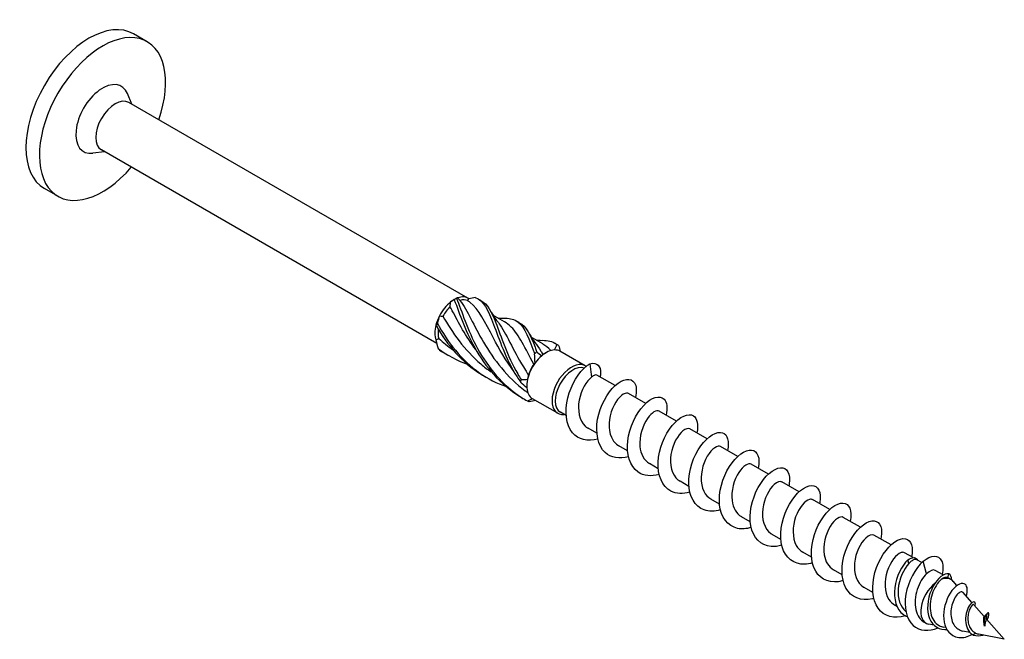
# Model space of a CAD drawing. Units: millimetres. Extents: x 1815 to 2246, y 1261 to 1641.
# Drawn here: x 2169 to 2246, y 1328 to 1376 of the extents above; entities that cross this region are included whole.
import ezdxf

# ---------------------------------------------------------------- set-up
doc = ezdxf.new("R2010")
doc.units = ezdxf.units.MM
doc.layers.add('Part', color=7, linetype='Continuous', lineweight=25)

msp = doc.modelspace()

# ---------------------------------------------------------------- linework, layer by layer
at = {"layer": 'Part'}
for p, q in [((2179.067, 1374.758), (2178.006, 1375.371)), ((2177.861, 1369.854), (2177.521, 1370.686)), ((2204.219, 1354.636), (2177.632, 1369.986)), ((2175.711, 1366.13), (2174.82, 1366.009)), ((2201.774, 1351.083), (2175.482, 1366.263)), ((2172.067, 1362.634), (2171.006, 1363.246)), ((2203.144, 1354.53), (2203.348, 1354.647)), ((2207.083, 1352.781), (2206.184, 1353.3)), ((2210.088, 1351.046), (2209.189, 1351.565)), ((2210.233, 1350.294), (2210.356, 1350.366)), ((2213.411, 1349.329), (2211.431, 1350.472)), ((2213.787, 1349.488), (2213.917, 1348.436)), ((2215.756, 1347.773), (2214.335, 1348.594)), ((2211.261, 1345.605), (2209.281, 1346.748)), ((2218.16, 1346.385), (2216.823, 1347.157)), ((2211.927, 1345.423), (2211.473, 1345.685)), ((2220.564, 1344.997), (2219.227, 1345.769)), ((2214.331, 1344.035), (2213.646, 1344.431)), ((2222.968, 1343.609), (2221.631, 1344.381)), ((2216.735, 1342.647), (2216.05, 1343.043)), ((2225.373, 1342.221), (2224.035, 1342.993)), ((2219.139, 1341.259), (2218.454, 1341.655)), ((2227.777, 1340.833), (2226.439, 1341.605)), ((2221.543, 1339.871), (2220.858, 1340.267)), ((2230.181, 1339.445), (2228.844, 1340.217)), ((2223.947, 1338.483), (2223.262, 1338.879)), ((2232.585, 1338.057), (2231.248, 1338.829)), ((2226.352, 1337.095), (2225.666, 1337.491)), ((2234.989, 1336.669), (2233.652, 1337.441)), ((2228.756, 1335.707), (2228.071, 1336.102)), ((2237.393, 1335.281), (2236.056, 1336.053)), ((2231.16, 1334.319), (2230.475, 1334.714)), ((2239.121, 1334.284), (2238.46, 1334.665)), ((2238.789, 1333.807), (2238.711, 1334.097)), ((2239.803, 1333.89), (2239.413, 1334.115)), ((2233.564, 1332.931), (2232.879, 1333.326)), ((2240.177, 1333.006), (2239.914, 1333.995)), ((2241.482, 1332.92), (2240.864, 1333.277)), ((2241.851, 1332.705), (2241.917, 1333.013)), ((2242.103, 1332.562), (2241.88, 1332.691)), ((2235.968, 1331.543), (2235.283, 1331.938)), ((2242.566, 1332.089), (2242.274, 1332.421)), ((2243.738, 1330.757), (2243.043, 1331.547)), ((2237.862, 1330.449), (2237.687, 1330.55)), ((2244.697, 1329.667), (2243.893, 1330.581)), ((2244.925, 1329.905), (2244.674, 1329.602)), ((2244.869, 1329.391), (2244.925, 1329.905)), ((2240.128, 1329.141), (2240.003, 1329.213)), ((2240.767, 1328.977), (2240.335, 1329.064)), ((2241.699, 1328.79), (2241.522, 1328.825)), ((2246.278, 1327.871), (2244.884, 1329.455)), ((2243.585, 1328.412), (2243.032, 1328.523)), ((2244.027, 1328.361), (2243.841, 1328.209)), ((2246.278, 1327.871), (2244.275, 1328.273))]:
    msp.add_line(p, q, dxfattribs=at)
for centre, major_axis, start_param, end_param in [((2174.506, 1369.308), (-3.5, -6.062), 3.141593, 6.283185), ((2175.567, 1368.696), (-3.5, -6.062), 1.882986, 7.541792), ((2175.567, 1368.696), (-1.479, -2.562), 2.721058, 6.70372), ((2176.557, 1368.125), (-1.075, -1.862), 3.141593, 6.283185), ((2203.144, 1352.774), (1.075, 1.862), 0.970549, 1.647445), ((2203.144, 1352.774), (1.075, 1.862), 0.785398, 0.970549), ((2203.144, 1352.774), (1.075, 1.862), 6.206536, 6.883433), ((2203.268, 1352.703), (0.987, 1.71), 0.061758, 0.54808), ((2203.268, 1352.703), (0.987, 1.71), 1.108956, 1.595278), ((2203.144, 1352.774), (1.075, 1.862), 1.647445, 2.017746), ((2203.144, 1352.774), (1.075, 1.862), 2.017746, 2.694643), ((2203.268, 1352.703), (0.987, 1.71), 2.170172, 2.642475), ((2210.356, 1348.61), (1.075, 1.862), 0.34223, 1.019127), ((2210.356, 1348.61), (1.075, 1.862), 0, 0.34223), ((2210.356, 1348.61), (-1.075, -1.862), 4.53102, 5.207917), ((2210.356, 1348.61), (-1.075, -1.862), 4.160719, 4.53102), ((2210.233, 1348.682), (0.987, 1.71), 0.785398, 0.88072), ((2212.336, 1347.467), (-1.075, -1.862), 3.06882, 6.689447), ((2210.233, 1348.682), (0.987, 1.71), 1.441595, 1.927917), ((2212.46, 1347.396), (-0.987, -1.71), 3.241534, 6.283185), ((2210.356, 1348.61), (-1.075, -1.862), 5.207917, 5.578218), ((2210.356, 1348.61), (-1.075, -1.862), 5.578218, 6.255115), ((2210.356, 1348.61), (-1.075, -1.862), 6.255115, 6.283185), ((2241.116, 1330.851), (0.987, 1.71), 6.090692, 6.924874), ((2241.116, 1330.851), (-0.987, -1.71), 4.122016, 6.475678)]:
    msp.add_ellipse(centre, major_axis=major_axis, ratio=0.57735, start_param=start_param, end_param=end_param, dxfattribs=at)
for points in [[(2202.824, 1353.975), (2202.836, 1354.098), (2202.85, 1354.219), (2202.864, 1354.338)], [(2203.152, 1354.515), (2203.065, 1354.464), (2202.969, 1354.405), (2202.864, 1354.338)], [(2203.424, 1354.661), (2203.396, 1354.671), (2203.365, 1354.661), (2203.328, 1354.635)], [(2203.424, 1354.661), (2203.479, 1354.592), (2203.537, 1354.524), (2203.596, 1354.46)], [(2204.192, 1354.445), (2204.23, 1354.495), (2204.266, 1354.541), (2204.298, 1354.583)], [(2204.791, 1354.691), (2204.631, 1354.649), (2204.466, 1354.613), (2204.298, 1354.583)], [(2205.049, 1354.564), (2205.112, 1354.524), (2205.178, 1354.486), (2205.244, 1354.451)], [(2206.04, 1353.554), (2206.161, 1353.321), (2206.305, 1353.099), (2206.469, 1352.897)], [(2201.99, 1353.251), (2201.928, 1353.073), (2201.875, 1352.883), (2201.829, 1352.683)], [(2201.99, 1353.251), (2202.078, 1353.239), (2202.167, 1353.232), (2202.256, 1353.231)], [(2206.587, 1353.067), (2206.684, 1353.064), (2206.782, 1353.065), (2206.879, 1353.069)], [(2208.054, 1352.829), (2208.118, 1352.789), (2208.183, 1352.751), (2208.249, 1352.716)], [(2201.754, 1352.454), (2201.743, 1352.494), (2201.728, 1352.521), (2201.71, 1352.529)], [(2201.754, 1352.457), (2201.739, 1352.481), (2201.724, 1352.505), (2201.71, 1352.529)], [(2201.71, 1351.364), (2201.786, 1351.397), (2201.859, 1351.434), (2201.928, 1351.474)], [(2201.71, 1351.364), (2201.756, 1351.13), (2201.818, 1350.901), (2201.895, 1350.678)], [(2201.928, 1351.474), (2202.277, 1351.157), (2202.651, 1350.864), (2203.044, 1350.596)], [(2209.045, 1351.819), (2209.166, 1351.586), (2209.31, 1351.364), (2209.474, 1351.162)], [(2209.592, 1351.332), (2209.69, 1351.329), (2209.787, 1351.33), (2209.884, 1351.334)], [(2211.059, 1351.094), (2211.123, 1351.054), (2211.188, 1351.016), (2211.255, 1350.981)], [(2201.895, 1350.678), (2202.601, 1350.15), (2203.391, 1349.735), (2204.218, 1349.432)], [(2201.996, 1350.569), (2202.207, 1350.429), (2202.423, 1350.298), (2202.645, 1350.176)], [(2209.614, 1350.433), (2209.736, 1350.316), (2209.867, 1350.208), (2210.004, 1350.115)], [(2210.724, 1350.525), (2210.527, 1350.738), (2210.316, 1350.907), (2210.084, 1351.039)], [(2211.008, 1350.572), (2211.075, 1350.726), (2211.139, 1350.867), (2211.199, 1350.993)], [(2211.255, 1350.981), (2211.281, 1350.967), (2211.307, 1350.952), (2211.333, 1350.936)], [(2211.333, 1350.936), (2211.369, 1350.778), (2211.412, 1350.616), (2211.461, 1350.455)], [(2209.493, 1349.557), (2209.457, 1349.531), (2209.42, 1349.502), (2209.381, 1349.467)], [(2209.493, 1349.557), (2209.47, 1349.794), (2209.454, 1350.033), (2209.447, 1350.27)], [(2210.1, 1350.21), (2210.067, 1350.184), (2210.036, 1350.152), (2210.004, 1350.115)], [(2208.841, 1347.594), (2208.67, 1347.725), (2208.507, 1347.872), (2208.355, 1348.032)], [(2208.388, 1348.251), (2208.559, 1348.244), (2208.731, 1348.249), (2208.9, 1348.271)], [(2208.962, 1348.618), (2208.937, 1348.504), (2208.917, 1348.388), (2208.9, 1348.271)], [(2208.881, 1346.573), (2209.014, 1346.633), (2209.14, 1346.698), (2209.252, 1346.766)], [(2209.53, 1346.605), (2209.359, 1346.566), (2209.186, 1346.536), (2209.014, 1346.516)], [(2238.711, 1334.097), (2239.084, 1334.369), (2239.38, 1334.327), (2239.475, 1334.079)], [(2240.864, 1333.277), (2240.706, 1333.368), (2240.443, 1333.275), (2240.177, 1333.006)], [(2241.88, 1332.691), (2241.87, 1332.696), (2241.861, 1332.701), (2241.851, 1332.705)], [(2242.165, 1332.515), (2242.158, 1332.767), (2242.07, 1332.948), (2241.917, 1333.013)], [(2244.925, 1329.905), (2244.744, 1329.675), (2244.641, 1329.218), (2244.743, 1328.893)], [(2244.674, 1329.602), (2244.687, 1329.646), (2244.697, 1329.667), (2244.697, 1329.667)], [(2244.88, 1329.439), (2244.877, 1329.428), (2244.873, 1329.412), (2244.869, 1329.391)], [(2243.233, 1328.047), (2243.416, 1328.09), (2243.595, 1328.163), (2243.765, 1328.254)], [(2243.841, 1328.209), (2244.094, 1328.117), (2244.369, 1328.142), (2244.607, 1328.208)], [(2244.027, 1328.361), (2244.104, 1328.32), (2244.187, 1328.291), (2244.275, 1328.273)]]:
    msp.add_open_spline(points, degree=3, dxfattribs=at)
for points, knots in [([(2203.328, 1354.635), (2203.298, 1354.616), (2203.268, 1354.597), (2203.209, 1354.557), (2203.18, 1354.536), (2203.152, 1354.515)], [-0.02501393, -0.02501393, -0.02501393, -0.02501393, -0.01269842, -0.01269842, 0, 0, 0, 0]), ([(2203.152, 1354.515), (2203.566, 1353.421), (2204.051, 1351.914), (2204.909, 1350.46), (2205.766, 1349.006), (2207.008, 1347.646), (2208.541, 1346.768), (2208.578, 1346.747), (2208.617, 1346.725), (2208.655, 1346.704)], [0.087009, 0.087009, 0.087009, 0.087009, 1.200228, 1.200228, 1.200228, 2.313447, 2.313447, 2.313447, 2.341025, 2.341025, 2.341025, 2.341025]), ([(2203.328, 1354.635), (2203.737, 1353.613), (2204.176, 1352.149), (2204.973, 1350.687), (2205.769, 1349.225), (2206.937, 1347.806), (2208.421, 1346.85), (2208.571, 1346.753), (2208.725, 1346.66), (2208.881, 1346.573)], [0.087009, 0.087009, 0.087009, 0.087009, 1.200228, 1.200228, 1.200228, 2.313447, 2.313447, 2.313447, 2.426265, 2.426265, 2.426265, 2.426265]), ([(2203.596, 1354.46), (2204.17, 1353.675), (2204.679, 1352.485), (2205.439, 1351.187), (2206.227, 1349.84), (2207.306, 1348.419), (2208.705, 1347.368), (2208.775, 1347.316), (2208.846, 1347.264), (2208.917, 1347.213)], [0.04312, 0.04312, 0.04312, 0.04312, 1.181162, 1.181162, 1.181162, 2.362323, 2.362323, 2.362323, 2.42148, 2.42148, 2.42148, 2.42148]), ([(2207.837, 1348.866), (2207.181, 1349.748), (2206.656, 1350.67), (2206.219, 1351.497), (2205.553, 1352.757), (2205.065, 1353.762), (2204.384, 1354.306), (2204.322, 1354.356), (2204.258, 1354.402), (2204.192, 1354.445)], [-2.107416, -2.107416, -2.107416, -2.107416, -1.332112, -1.332112, -1.332112, -0.150951, -0.150951, -0.150951, -0.04312, -0.04312, -0.04312, -0.04312]), ([(2204.791, 1354.691), (2205.453, 1354.443), (2205.81, 1353.721), (2206.232, 1352.582), (2206.653, 1351.442), (2207.171, 1349.911), (2208.07, 1348.467), (2208.161, 1348.321), (2208.256, 1348.175), (2208.355, 1348.032)], [0.087009, 0.087009, 0.087009, 0.087009, 1.200228, 1.200228, 1.200228, 2.313447, 2.313447, 2.313447, 2.426265, 2.426265, 2.426265, 2.426265]), ([(2205.243, 1354.448), (2205.746, 1354.174), (2206.067, 1353.595), (2206.406, 1352.714), (2206.818, 1351.644), (2207.286, 1350.15), (2208.123, 1348.692), (2208.208, 1348.545), (2208.296, 1348.397), (2208.388, 1348.251)], [0.28358, 0.28358, 0.28358, 0.28358, 1.200228, 1.200228, 1.200228, 2.313447, 2.313447, 2.313447, 2.426265, 2.426265, 2.426265, 2.426265]), ([(2204.83, 1350.6), (2204.061, 1351.634), (2203.479, 1352.723), (2202.993, 1353.652), (2202.936, 1353.762), (2202.879, 1353.87), (2202.824, 1353.975)], [-1.060218, -1.060218, -1.060218, -1.060218, -0.150951, -0.150951, -0.150951, -0.04312, -0.04312, -0.04312, -0.04312]), ([(2201.829, 1352.683), (2201.815, 1352.646), (2201.802, 1352.609), (2201.777, 1352.533), (2201.766, 1352.494), (2201.754, 1352.454)], [-0.02501393, -0.02501393, -0.02501393, -0.02501393, -0.01269842, -0.01269842, 0, 0, 0, 0]), ([(2201.829, 1352.683), (2202.587, 1351.22), (2203.705, 1349.766), (2205.155, 1348.759), (2205.793, 1348.316), (2206.493, 1347.963), (2207.222, 1347.697)], [0.087009, 0.087009, 0.087009, 0.087009, 1.200228, 1.200228, 1.200228, 1.690597, 1.690597, 1.690597, 1.690597]), ([(2202.256, 1353.231), (2202.982, 1351.949), (2203.952, 1350.559), (2205.235, 1349.474), (2205.494, 1349.255), (2205.766, 1349.05), (2206.047, 1348.858)], [0.04312, 0.04312, 0.04312, 0.04312, 1.181162, 1.181162, 1.181162, 1.410781, 1.410781, 1.410781, 1.410781]), ([(2206.468, 1352.894), (2206.56, 1352.783), (2206.649, 1352.662), (2206.737, 1352.53), (2207.323, 1351.657), (2207.874, 1350.351), (2208.723, 1348.991), (2208.8, 1348.867), (2208.88, 1348.742), (2208.962, 1348.618)], [1.003773, 1.003773, 1.003773, 1.003773, 1.181162, 1.181162, 1.181162, 2.362323, 2.362323, 2.362323, 2.470154, 2.470154, 2.470154, 2.470154]), ([(2206.872, 1353.064), (2207.285, 1353.082), (2207.629, 1353.042), (2207.911, 1352.907), (2208.54, 1352.607), (2208.881, 1351.822), (2209.313, 1350.64), (2209.356, 1350.52), (2209.401, 1350.397), (2209.447, 1350.27)], [0.700571, 0.700571, 0.700571, 0.700571, 1.200228, 1.200228, 1.200228, 2.313447, 2.313447, 2.313447, 2.426265, 2.426265, 2.426265, 2.426265]), ([(2209.381, 1349.467), (2208.712, 1350.709), (2208.233, 1351.754), (2207.614, 1352.37), (2207.449, 1352.534), (2207.272, 1352.668), (2207.08, 1352.776)], [-2.470154, -2.470154, -2.470154, -2.470154, -1.332112, -1.332112, -1.332112, -1.028559, -1.028559, -1.028559, -1.028559]), ([(2208.249, 1352.714), (2208.788, 1352.422), (2209.117, 1351.769), (2209.485, 1350.784), (2209.527, 1350.671), (2209.57, 1350.554), (2209.614, 1350.433)], [1.330777, 1.330777, 1.330777, 1.330777, 2.313447, 2.313447, 2.313447, 2.426265, 2.426265, 2.426265, 2.426265]), ([(2201.754, 1352.454), (2202.572, 1350.994), (2203.764, 1349.594), (2205.265, 1348.664), (2205.392, 1348.586), (2205.52, 1348.511), (2205.65, 1348.44)], [0.087009, 0.087009, 0.087009, 0.087009, 1.200228, 1.200228, 1.200228, 1.293828, 1.293828, 1.293828, 1.293828]), ([(2209.472, 1351.156), (2209.633, 1350.96), (2209.788, 1350.736), (2209.941, 1350.483), (2209.994, 1350.395), (2210.047, 1350.304), (2210.1, 1350.21)], [2.0509708, 2.0509708, 2.0509708, 2.0509708, 2.3623233, 2.3623233, 2.3623233, 2.4701542, 2.4701542, 2.4701542, 2.4701542]), ([(2209.878, 1351.328), (2210.343, 1351.348), (2210.722, 1351.293), (2211.026, 1351.114), (2211.086, 1351.079), (2211.144, 1351.038), (2211.199, 1350.993)], [1.747769, 1.747769, 1.747769, 1.747769, 2.313447, 2.313447, 2.313447, 2.4262648, 2.4262648, 2.4262648, 2.4262648]), ([(2201.895, 1350.678), (2201.91, 1350.661), (2201.926, 1350.644), (2201.96, 1350.607), (2201.977, 1350.588), (2201.996, 1350.569)], [-0.02501393, -0.02501393, -0.02501393, -0.02501393, -0.01269842, -0.01269842, 0, 0, 0, 0]), ([(2209.447, 1350.27), (2209.476, 1350.296), (2209.504, 1350.322), (2209.56, 1350.377), (2209.588, 1350.405), (2209.614, 1350.433)], [-0.02501393, -0.02501393, -0.02501393, -0.02501393, -0.01269842, -0.01269842, 0, 0, 0, 0]), ([(2211.199, 1350.993), (2211.223, 1350.983), (2211.245, 1350.973), (2211.29, 1350.954), (2211.312, 1350.945), (2211.333, 1350.936)], [-0.02501393, -0.02501393, -0.02501393, -0.02501393, -0.01269842, -0.01269842, 0, 0, 0, 0]), ([(2213.787, 1349.488), (2214.342, 1349.658), (2214.664, 1349.29), (2214.623, 1348.728), (2214.617, 1348.64), (2214.602, 1348.547), (2214.579, 1348.453)], [0, 0, 0, 0, 1.020413, 1.020413, 1.020413, 1.180605, 1.180605, 1.180605, 1.180605]), ([(2214.405, 1343.579), (2213.618, 1343.352), (2212.872, 1343.527), (2212.42, 1344.08), (2211.914, 1344.7), (2211.792, 1345.774), (2212.049, 1346.82), (2212.305, 1347.866), (2212.924, 1348.845), (2213.54, 1349.321), (2213.623, 1349.386), (2213.706, 1349.441), (2213.787, 1349.488)], [66.079683, 66.079683, 66.079683, 66.079683, 67.028784, 67.028784, 67.028784, 68.092733, 68.092733, 68.092733, 69.156682, 69.156682, 69.156682, 69.299838, 69.299838, 69.299838, 69.299838]), ([(2208.355, 1348.032), (2208.362, 1348.067), (2208.368, 1348.102), (2208.379, 1348.176), (2208.384, 1348.213), (2208.388, 1348.251)], [-0.02501393, -0.02501393, -0.02501393, -0.02501393, -0.01269842, -0.01269842, 0, 0, 0, 0]), ([(2213.917, 1348.436), (2213.528, 1348.153), (2213.089, 1347.433), (2212.94, 1346.641), (2212.792, 1345.848), (2212.953, 1345.026), (2213.417, 1344.599), (2213.488, 1344.534), (2213.564, 1344.479), (2213.646, 1344.433)], [-69.299838, -69.299838, -69.299838, -69.299838, -68.118676, -68.118676, -68.118676, -66.937515, -66.937515, -66.937515, -66.758844, -66.758844, -66.758844, -66.758844]), ([(2214.335, 1348.594), (2214.292, 1348.619), (2214.236, 1348.622), (2214.096, 1348.577), (2214.009, 1348.522), (2213.917, 1348.436)], [0.2736946, 0.2736946, 0.2736946, 0.2736946, 0.3322556, 0.3322556, 0.4006138, 0.4006138, 0.4006138, 0.4006138]), ([(2216.809, 1342.194), (2216.107, 1341.992), (2215.432, 1342.1), (2214.977, 1342.528), (2214.407, 1343.064), (2214.199, 1344.085), (2214.39, 1345.135), (2214.58, 1346.184), (2215.154, 1347.223), (2215.77, 1347.786), (2216.385, 1348.349), (2217.011, 1348.417), (2217.278, 1347.995), (2217.437, 1347.744), (2217.464, 1347.327), (2217.355, 1346.842)], [59.796497, 59.796497, 59.796497, 59.796497, 60.64509, 60.64509, 60.64509, 61.709039, 61.709039, 61.709039, 62.772988, 62.772988, 62.772988, 63.836937, 63.836937, 63.836937, 64.469445, 64.469445, 64.469445, 64.469445]), ([(2209.014, 1346.516), (2208.994, 1346.524), (2208.973, 1346.533), (2208.928, 1346.552), (2208.905, 1346.562), (2208.881, 1346.573)], [-0.02501393, -0.02501393, -0.02501393, -0.02501393, -0.01269842, -0.01269842, 0, 0, 0, 0]), ([(2216.82, 1347.155), (2216.777, 1347.182), (2216.724, 1347.195), (2216.665, 1347.192), (2216.35, 1347.175), (2215.859, 1346.696), (2215.562, 1345.982), (2215.265, 1345.269), (2215.189, 1344.357), (2215.465, 1343.724), (2215.594, 1343.426), (2215.8, 1343.197), (2216.054, 1343.051)], [-63.617251, -63.617251, -63.617251, -63.617251, -63.39403, -63.39403, -63.39403, -62.212868, -62.212868, -62.212868, -61.031707, -61.031707, -61.031707, -60.475659, -60.475659, -60.475659, -60.475659]), ([(2219.214, 1340.808), (2218.594, 1340.63), (2217.994, 1340.685), (2217.552, 1341), (2216.922, 1341.449), (2216.629, 1342.407), (2216.75, 1343.45), (2216.87, 1344.493), (2217.393, 1345.582), (2218, 1346.227), (2218.607, 1346.872), (2219.268, 1347.051), (2219.598, 1346.714), (2219.825, 1346.483), (2219.885, 1346.015), (2219.761, 1345.455)], [53.513312, 53.513312, 53.513312, 53.513312, 54.261396, 54.261396, 54.261396, 55.325345, 55.325345, 55.325345, 56.389294, 56.389294, 56.389294, 57.453243, 57.453243, 57.453243, 58.18626, 58.18626, 58.18626, 58.18626]), ([(2219.226, 1345.768), (2219.017, 1345.88), (2218.631, 1345.681), (2218.298, 1345.205), (2217.915, 1344.658), (2217.633, 1343.773), (2217.703, 1343.012), (2217.758, 1342.41), (2218.035, 1341.91), (2218.457, 1341.658)], [-57.334066, -57.334066, -57.334066, -57.334066, -56.30706, -56.30706, -56.30706, -55.125898, -55.125898, -55.125898, -54.192473, -54.192473, -54.192473, -54.192473]), ([(2221.618, 1339.422), (2221.081, 1339.265), (2220.558, 1339.281), (2220.142, 1339.498), (2219.458, 1339.854), (2219.082, 1340.742), (2219.13, 1341.769), (2219.178, 1342.795), (2219.643, 1343.924), (2220.235, 1344.645), (2220.826, 1345.366), (2221.514, 1345.655), (2221.9, 1345.409), (2222.203, 1345.216), (2222.307, 1344.704), (2222.167, 1344.068)], [47.230127, 47.230127, 47.230127, 47.230127, 47.877703, 47.877703, 47.877703, 48.941652, 48.941652, 48.941652, 50.005601, 50.005601, 50.005601, 51.06955, 51.06955, 51.06955, 51.903075, 51.903075, 51.903075, 51.903075]), ([(2221.626, 1344.373), (2221.495, 1344.447), (2221.298, 1344.408), (2221.081, 1344.234), (2220.687, 1343.919), (2220.261, 1343.173), (2220.136, 1342.378), (2220.011, 1341.582), (2220.203, 1340.78), (2220.689, 1340.383), (2220.742, 1340.34), (2220.799, 1340.301), (2220.859, 1340.268)], [-51.050881, -51.050881, -51.050881, -51.050881, -50.401252, -50.401252, -50.401252, -49.22009, -49.22009, -49.22009, -48.038929, -48.038929, -48.038929, -47.909288, -47.909288, -47.909288, -47.909288]), ([(2224.022, 1338.034), (2223.568, 1337.9), (2223.124, 1337.888), (2222.747, 1338.023), (2222.014, 1338.284), (2221.557, 1339.092), (2221.531, 1340.093), (2221.505, 1341.094), (2221.906, 1342.251), (2222.474, 1343.042), (2223.043, 1343.834), (2223.75, 1344.23), (2224.188, 1344.077), (2224.572, 1343.944), (2224.731, 1343.394), (2224.573, 1342.681)], [40.946941, 40.946941, 40.946941, 40.946941, 41.494009, 41.494009, 41.494009, 42.557958, 42.557958, 42.557958, 43.621907, 43.621907, 43.621907, 44.685856, 44.685856, 44.685856, 45.619889, 45.619889, 45.619889, 45.619889]), ([(2224.032, 1342.99), (2223.979, 1343.023), (2223.913, 1343.035), (2223.837, 1343.024), (2223.509, 1342.972), (2223.02, 1342.458), (2222.739, 1341.728), (2222.458, 1340.999), (2222.411, 1340.093), (2222.713, 1339.483), (2222.843, 1339.221), (2223.035, 1339.019), (2223.267, 1338.887)], [-44.767695, -44.767695, -44.767695, -44.767695, -44.495444, -44.495444, -44.495444, -43.314282, -43.314282, -43.314282, -42.133121, -42.133121, -42.133121, -41.626103, -41.626103, -41.626103, -41.626103]), ([(2226.425, 1336.645), (2226.055, 1336.534), (2225.691, 1336.505), (2225.365, 1336.574), (2224.589, 1336.739), (2224.054, 1337.46), (2223.953, 1338.426), (2223.852, 1339.392), (2224.183, 1340.567), (2224.721, 1341.421), (2225.26, 1342.275), (2225.977, 1342.776), (2226.461, 1342.719), (2226.931, 1342.664), (2227.158, 1342.087), (2226.978, 1341.294)], [34.663756, 34.663756, 34.663756, 34.663756, 35.110315, 35.110315, 35.110315, 36.174264, 36.174264, 36.174264, 37.238213, 37.238213, 37.238213, 38.302162, 38.302162, 38.302162, 39.336704, 39.336704, 39.336704, 39.336704]), ([(2226.439, 1341.604), (2226.22, 1341.724), (2225.806, 1341.493), (2225.463, 1340.971), (2225.087, 1340.398), (2224.83, 1339.503), (2224.926, 1338.753), (2224.998, 1338.192), (2225.27, 1337.734), (2225.67, 1337.495)], [-38.48451, -38.48451, -38.48451, -38.48451, -37.408474, -37.408474, -37.408474, -36.227312, -36.227312, -36.227312, -35.342917, -35.342917, -35.342917, -35.342917]), ([(2228.829, 1335.256), (2228.542, 1335.169), (2228.259, 1335.131), (2227.995, 1335.153), (2227.182, 1335.22), (2226.573, 1335.848), (2226.396, 1336.77), (2226.22, 1337.692), (2226.477, 1338.875), (2226.978, 1339.783), (2227.479, 1340.692), (2228.199, 1341.293), (2228.722, 1341.333), (2229.246, 1341.374), (2229.547, 1340.856), (2229.415, 1340.067), (2229.406, 1340.014), (2229.395, 1339.961), (2229.382, 1339.906)], [28.380571, 28.380571, 28.380571, 28.380571, 28.726622, 28.726622, 28.726622, 29.790571, 29.790571, 29.790571, 30.85452, 30.85452, 30.85452, 31.918469, 31.918469, 31.918469, 32.982417, 32.982417, 32.982417, 33.053519, 33.053519, 33.053519, 33.053519]), ([(2228.839, 1340.209), (2228.697, 1340.288), (2228.479, 1340.235), (2228.244, 1340.029), (2227.847, 1339.681), (2227.436, 1338.911), (2227.334, 1338.115), (2227.233, 1337.318), (2227.457, 1336.537), (2227.963, 1336.172), (2227.998, 1336.147), (2228.034, 1336.124), (2228.071, 1336.103)], [-32.201325, -32.201325, -32.201325, -32.201325, -31.502666, -31.502666, -31.502666, -30.321504, -30.321504, -30.321504, -29.140343, -29.140343, -29.140343, -29.059732, -29.059732, -29.059732, -29.059732]), ([(2231.233, 1333.865), (2231.029, 1333.803), (2230.828, 1333.767), (2230.633, 1333.76), (2229.791, 1333.73), (2229.113, 1334.258), (2228.861, 1335.128), (2228.61, 1335.998), (2228.789, 1337.176), (2229.246, 1338.131), (2229.704, 1339.086), (2230.416, 1339.782), (2230.973, 1339.92), (2231.53, 1340.058), (2231.903, 1339.636), (2231.846, 1338.896), (2231.836, 1338.776), (2231.816, 1338.65), (2231.785, 1338.518)], [22.097385, 22.097385, 22.097385, 22.097385, 22.342928, 22.342928, 22.342928, 23.406877, 23.406877, 23.406877, 24.470826, 24.470826, 24.470826, 25.534775, 25.534775, 25.534775, 26.598724, 26.598724, 26.598724, 26.770333, 26.770333, 26.770333, 26.770333]), ([(2231.244, 1338.824), (2231.181, 1338.864), (2231.101, 1338.874), (2231.008, 1338.851), (2230.667, 1338.764), (2230.181, 1338.216), (2229.917, 1337.473), (2229.654, 1336.729), (2229.637, 1335.83), (2229.965, 1335.244), (2230.092, 1335.017), (2230.269, 1334.841), (2230.479, 1334.722)], [-25.918139, -25.918139, -25.918139, -25.918139, -25.596858, -25.596858, -25.596858, -24.415696, -24.415696, -24.415696, -23.234535, -23.234535, -23.234535, -22.776547, -22.776547, -22.776547, -22.776547]), ([(2233.637, 1332.475), (2233.517, 1332.439), (2233.397, 1332.411), (2233.28, 1332.394), (2232.415, 1332.268), (2231.673, 1332.693), (2231.347, 1333.502), (2231.022, 1334.311), (2231.119, 1335.474), (2231.528, 1336.467), (2231.936, 1337.459), (2232.633, 1338.244), (2233.216, 1338.479), (2233.798, 1338.714), (2234.238, 1338.393), (2234.255, 1337.71), (2234.26, 1337.535), (2234.236, 1337.338), (2234.187, 1337.129)], [15.8142, 15.8142, 15.8142, 15.8142, 15.959234, 15.959234, 15.959234, 17.023183, 17.023183, 17.023183, 18.087132, 18.087132, 18.087132, 19.151081, 19.151081, 19.151081, 20.21503, 20.21503, 20.21503, 20.487148, 20.487148, 20.487148, 20.487148]), ([(2233.652, 1337.441), (2233.424, 1337.568), (2232.98, 1337.303), (2232.63, 1336.734), (2232.262, 1336.136), (2232.029, 1335.234), (2232.152, 1334.497), (2232.239, 1333.975), (2232.505, 1333.557), (2232.883, 1333.332)], [-19.634954, -19.634954, -19.634954, -19.634954, -18.509888, -18.509888, -18.509888, -17.328726, -17.328726, -17.328726, -16.493361, -16.493361, -16.493361, -16.493361]), ([(2236.042, 1331.086), (2236.005, 1331.075), (2235.968, 1331.064), (2235.931, 1331.055), (2235.052, 1330.835), (2234.252, 1331.153), (2233.854, 1331.894), (2233.456, 1332.635), (2233.47, 1333.772), (2233.824, 1334.793), (2234.177, 1335.814), (2234.85, 1336.68), (2235.452, 1337.011), (2236.053, 1337.341), (2236.553, 1337.126), (2236.644, 1336.506), (2236.676, 1336.29), (2236.656, 1336.027), (2236.59, 1335.74)], [9.531015, 9.531015, 9.531015, 9.531015, 9.575541, 9.575541, 9.575541, 10.63949, 10.63949, 10.63949, 11.703438, 11.703438, 11.703438, 12.767387, 12.767387, 12.767387, 13.831336, 13.831336, 13.831336, 14.203963, 14.203963, 14.203963, 14.203963]), ([(2236.052, 1336.046), (2235.9, 1336.129), (2235.66, 1336.06), (2235.407, 1335.819), (2235.008, 1335.439), (2234.613, 1334.648), (2234.536, 1333.851), (2234.458, 1333.055), (2234.713, 1332.297), (2235.24, 1331.964), (2235.254, 1331.955), (2235.269, 1331.947), (2235.283, 1331.938)], [-13.351769, -13.351769, -13.351769, -13.351769, -12.60408, -12.60408, -12.60408, -11.422918, -11.422918, -11.422918, -10.241757, -10.241757, -10.241757, -10.210176, -10.210176, -10.210176, -10.210176]), ([(2238.524, 1329.722), (2237.66, 1329.441), (2236.838, 1329.655), (2236.381, 1330.306), (2235.914, 1330.973), (2235.842, 1332.073), (2236.136, 1333.113), (2236.43, 1334.152), (2237.071, 1335.092), (2237.684, 1335.516), (2238.297, 1335.939), (2238.851, 1335.832), (2239.012, 1335.284), (2239.084, 1335.04), (2239.076, 1334.714), (2238.993, 1334.351)], [3.21636, 3.21636, 3.21636, 3.21636, 4.255796, 4.255796, 4.255796, 5.319745, 5.319745, 5.319745, 6.383694, 6.383694, 6.383694, 7.447643, 7.447643, 7.447643, 7.920777, 7.920777, 7.920777, 7.920777]), ([(2238.456, 1334.659), (2238.383, 1334.704), (2238.288, 1334.712), (2238.178, 1334.674), (2237.825, 1334.552), (2237.344, 1333.971), (2237.098, 1333.215), (2236.852, 1332.459), (2236.867, 1331.569), (2237.22, 1331.008), (2237.342, 1330.814), (2237.503, 1330.663), (2237.691, 1330.557)], [-7.068583, -7.068583, -7.068583, -7.068583, -6.698272, -6.698272, -6.698272, -5.51711, -5.51711, -5.51711, -4.335948, -4.335948, -4.335948, -3.926991, -3.926991, -3.926991, -3.926991]), ([(2238.711, 1334.097), (2238.246, 1333.66), (2237.796, 1332.792), (2237.686, 1331.919), (2237.576, 1331.046), (2237.82, 1330.211), (2238.363, 1329.821), (2238.459, 1329.753), (2238.563, 1329.698), (2238.673, 1329.658)], [0, 0, 0, 0, 1.140134, 1.140134, 1.140134, 2.280267, 2.280267, 2.280267, 2.480361, 2.480361, 2.480361, 2.480361]), ([(2239.413, 1334.115), (2239.372, 1334.139), (2239.322, 1334.147), (2239.198, 1334.128), (2239.122, 1334.095), (2238.96, 1333.984), (2238.875, 1333.906), (2238.789, 1333.807)], [0.0364973, 0.0364973, 0.0364973, 0.0364973, 0.0854777, 0.0854777, 0.1428781, 0.1428781, 0.2002786, 0.2002786, 0.2002786, 0.2002786]), ([(2239.914, 1333.995), (2240.53, 1334.508), (2241.132, 1334.511), (2241.361, 1334.04), (2241.485, 1333.787), (2241.496, 1333.402), (2241.397, 1332.962)], [0, 0, 0, 0, 1.063949, 1.063949, 1.063949, 1.637592, 1.637592, 1.637592, 1.637592]), ([(2238.789, 1333.807), (2238.389, 1333.403), (2238.007, 1332.596), (2237.949, 1331.801), (2237.896, 1331.086), (2238.117, 1330.416), (2238.556, 1330.065)], [0, 0, 0, 0, 1.181162, 1.181162, 1.181162, 2.243553, 2.243553, 2.243553, 2.243553]), ([(2239.914, 1333.995), (2239.294, 1333.438), (2238.735, 1332.413), (2238.559, 1331.408), (2238.382, 1330.402), (2238.596, 1329.454), (2239.128, 1328.966), (2239.619, 1328.516), (2240.363, 1328.467), (2241.082, 1328.76)], [0, 0, 0, 0, 1.069202, 1.069202, 1.069202, 2.138404, 2.138404, 2.138404, 3.126207, 3.126207, 3.126207, 3.126207]), ([(2240.177, 1333.006), (2240.036, 1332.871), (2239.897, 1332.694), (2239.644, 1332.272), (2239.534, 1332.032), (2239.366, 1331.517), (2239.311, 1331.247), (2239.269, 1330.712), (2239.283, 1330.452), (2239.388, 1329.974), (2239.478, 1329.76), (2239.713, 1329.428), (2239.847, 1329.303), (2240.003, 1329.213)], [0, 0, 0, 0, 0.0818851, 0.0818851, 0.1637702, 0.1637702, 0.2456554, 0.2456554, 0.3275405, 0.3275405, 0.4094256, 0.4094256, 0.4809165, 0.4809165, 0.4809165, 0.4809165]), ([(2241.917, 1333.013), (2241.582, 1333.096), (2241.043, 1332.682), (2240.682, 1332.004), (2240.32, 1331.325), (2240.161, 1330.421), (2240.336, 1329.747), (2240.511, 1329.073), (2241.011, 1328.656), (2241.607, 1328.634), (2241.664, 1328.632), (2241.722, 1328.633), (2241.78, 1328.638)], [0, 0, 0, 0, 1.145264, 1.145264, 1.145264, 2.290528, 2.290528, 2.290528, 3.435793, 3.435793, 3.435793, 3.545818, 3.545818, 3.545818, 3.545818]), ([(2241.316, 1332.563), (2241.181, 1332.442), (2241.047, 1332.277), (2240.805, 1331.88), (2240.699, 1331.654), (2240.54, 1331.167), (2240.487, 1330.913), (2240.448, 1330.409), (2240.46, 1330.164), (2240.557, 1329.715), (2240.638, 1329.515), (2240.864, 1329.18), (2241.005, 1329.047), (2241.28, 1328.894), (2241.397, 1328.85), (2241.522, 1328.825)], [0.0000071, 0.0000071, 0.0000071, 0.0000071, 0.0815948, 0.0815948, 0.161105, 0.161105, 0.2385358, 0.2385358, 0.3138927, 0.3138927, 0.3871824, 0.3871824, 0.4584122, 0.4584122, 0.5048217, 0.5048217, 0.5048217, 0.5048217]), ([(2241.851, 1332.705), (2241.783, 1332.734), (2241.701, 1332.737), (2241.518, 1332.689), (2241.419, 1332.639), (2241.316, 1332.563)], [0, 0, 0, 0, 0.0606875, 0.0606875, 0.1213744, 0.1213744, 0.1213744, 0.1213744]), ([(2243.305, 1331.242), (2243.423, 1331.677), (2243.386, 1332.024), (2243.227, 1332.172), (2243.002, 1332.381), (2242.551, 1332.188), (2242.176, 1331.692), (2241.8, 1331.197), (2241.519, 1330.422), (2241.515, 1329.728), (2241.511, 1329.033), (2241.785, 1328.443), (2242.234, 1328.181), (2242.523, 1328.013), (2242.877, 1327.973), (2243.233, 1328.047)], [4.590419, 4.590419, 4.590419, 4.590419, 5.346011, 5.346011, 5.346011, 6.415213, 6.415213, 6.415213, 7.484415, 7.484415, 7.484415, 8.553618, 8.553618, 8.553618, 9.239978, 9.239978, 9.239978, 9.239978]), ([(2243.043, 1331.547), (2243.016, 1331.577), (2242.982, 1331.594), (2242.874, 1331.602), (2242.79, 1331.568), (2242.611, 1331.421), (2242.518, 1331.312), (2242.346, 1331.033), (2242.269, 1330.868), (2242.151, 1330.502), (2242.11, 1330.307), (2242.079, 1329.911), (2242.088, 1329.715), (2242.161, 1329.349), (2242.222, 1329.181), (2242.398, 1328.893), (2242.507, 1328.775), (2242.756, 1328.606), (2242.888, 1328.551), (2243.032, 1328.523)], [0.4870864, 0.4870864, 0.4870864, 0.4870864, 0.5275891, 0.5275891, 0.5947249, 0.5947249, 0.6598294, 0.6598294, 0.7229148, 0.7229148, 0.7839957, 0.7839957, 0.8430885, 0.8430885, 0.9002126, 0.9002126, 0.955391, 0.955391, 1.0047293, 1.0047293, 1.0047293, 1.0047293]), ([(2243.983, 1330.475), (2243.999, 1330.537), (2244.007, 1330.591), (2244.007, 1330.637), (2244.01, 1330.891), (2243.799, 1330.877), (2243.598, 1330.607), (2243.397, 1330.338), (2243.225, 1329.833), (2243.241, 1329.358), (2243.256, 1328.883), (2243.458, 1328.459), (2243.775, 1328.249), (2243.796, 1328.234), (2243.818, 1328.221), (2243.841, 1328.209)], [5.518263, 5.518263, 5.518263, 5.518263, 5.726321, 5.726321, 5.726321, 6.871585, 6.871585, 6.871585, 8.01685, 8.01685, 8.01685, 9.162114, 9.162114, 9.162114, 9.239978, 9.239978, 9.239978, 9.239978]), ([(2243.893, 1330.581), (2243.878, 1330.599), (2243.855, 1330.603), (2243.787, 1330.579), (2243.735, 1330.533), (2243.628, 1330.382), (2243.574, 1330.281), (2243.486, 1330.034), (2243.451, 1329.893), (2243.415, 1329.593), (2243.414, 1329.437), (2243.455, 1329.133), (2243.495, 1328.987), (2243.611, 1328.744), (2243.678, 1328.645), (2243.837, 1328.478), (2243.927, 1328.411), (2244.027, 1328.361)], [0.9196423, 0.9196423, 0.9196423, 0.9196423, 0.9553935, 0.9553935, 1.0086532, 1.0086532, 1.0600266, 1.0600266, 1.1095527, 1.1095527, 1.1572793, 1.1572793, 1.2032655, 1.2032655, 1.2410429, 1.2410429, 1.277098, 1.277098, 1.277098, 1.277098]), ([(2244.737, 1328.912), (2244.717, 1328.98), (2244.702, 1329.047), (2244.68, 1329.184), (2244.673, 1329.253), (2244.667, 1329.376), (2244.667, 1329.43), (2244.669, 1329.527), (2244.672, 1329.568), (2244.674, 1329.602)], [0.0021737, 0.0021737, 0.0021737, 0.0021737, 0.0254825, 0.0254825, 0.0519126, 0.0519126, 0.0771747, 0.0771747, 0.1033216, 0.1033216, 0.1033216, 0.1033216]), ([(2244.697, 1329.667), (2244.748, 1329.706), (2244.784, 1329.741), (2244.816, 1329.773), (2244.822, 1329.781), (2244.825, 1329.785)], [0, 0, 0, 0, 0.03387248, 0.03387248, 0.0514486, 0.0514486, 0.0514486, 0.0514486]), ([(2244.896, 1329.494), (2244.896, 1329.494), (2244.896, 1329.494), (2244.896, 1329.494), (2244.892, 1329.486), (2244.885, 1329.462), (2244.883, 1329.452), (2244.88, 1329.439)], [0.03822223, 0.03822223, 0.03822223, 0.03822223, 0.03835119, 0.03835119, 0.05644421, 0.05644421, 0.06629703, 0.06629703, 0.06629703, 0.06629703]), ([(2244.936, 1329.391), (2245.107, 1329.711), (2245.111, 1329.935), (2245.025, 1329.948), (2244.998, 1329.952), (2244.963, 1329.937), (2244.925, 1329.905)], [1.462628, 1.462628, 1.462628, 1.462628, 2.455551, 2.455551, 2.455551, 2.771994, 2.771994, 2.771994, 2.771994]), ([(2244.869, 1329.391), (2244.855, 1329.372), (2244.839, 1329.345), (2244.809, 1329.277), (2244.794, 1329.236), (2244.77, 1329.147), (2244.76, 1329.1), (2244.747, 1329), (2244.743, 1328.947), (2244.743, 1328.893)], [0, 0, 0, 0, 0.02110724, 0.02110724, 0.04150314, 0.04150314, 0.0596949, 0.0596949, 0.07729937, 0.07729937, 0.07729937, 0.07729937])]:
    msp.add_open_spline(points, degree=3, knots=knots, dxfattribs=at)

doc.saveas('drawing.dxf')
